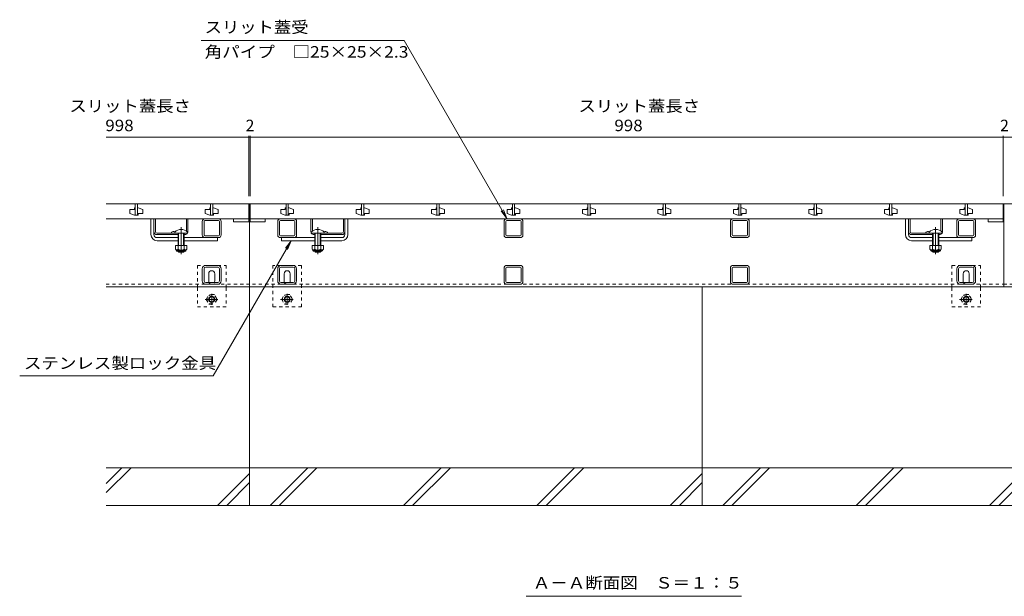
# Model space of a CAD drawing. Units: millimetres. Extents: x -1856 to 1951, y -1330 to 1336.
# Drawn here: x -1856 to -551, y -1088 to -324 of the extents above; entities that cross this region are included whole.
import ezdxf

# ---------------------------------------------------------------- set-up
doc = ezdxf.new("R2010")
doc.units = ezdxf.units.MM
doc.header["$LTSCALE"] = 5
for name, pattern in [('JWW_CENTER1', [6.773333, 4.233333, -0.846667, 0.846667, -0.846667]), ('JWW_CENTER2', [13.546667, 11.006667, -0.846667, 0.846667, -0.846667]), ('JWW_DASHED1', [1.693333, 0.846667, -0.846667])]:
    doc.linetypes.add(name, pattern=pattern)
for name, color, linetype in [('A341_床ピット', 7, 'Continuous'), ('A443_壁：ＣＢ', 7, 'Continuous'), ('A531_パーティシ', 7, 'Continuous'), ('ADD_LINE', 7, 'Continuous'), ('C121_図面名称', 7, 'Continuous'), ('Yobi_3', 7, 'Continuous')]:
    doc.layers.add(name, color=color, linetype=linetype)
doc.styles.add('ＭＳ ゴシック', font='txt', dxfattribs={"height": 1})

msp = doc.modelspace()

# ---------------------------------------------------------------- linework, layer by layer
at = {"layer": 'A341_床ピット', "color": 7, "linetype": 'Continuous', "lineweight": 9}
for p, q in [((-1741.3, -479.3), (-361.3, -479.3)), ((-1552.3, -477.8), (-1552.3, -557.7)), ((-1550.3, -477.8), (-1550.3, -557.7)), ((-552.3, -477.8), (-552.3, -557.7))]:
    msp.add_line(p, q, dxfattribs=at)
at = {"layer": 'A341_床ピット', "color": 7, "linetype": 'Continuous', "lineweight": 9, "const_width": 0.5}
for points in [[(-1552.1, -479.3, 0.414214), (-1552.3, -479.1, 0.414214), (-1552.6, -479.3, 0.414214), (-1552.3, -479.6, 0.414214)], [(-1550.1, -479.3, 0.414214), (-1550.3, -479.1, 0.414214), (-1550.6, -479.3, 0.414214), (-1550.3, -479.6, 0.414214)], [(-552.1, -479.3, 0.414214), (-552.3, -479.1, 0.414214), (-552.6, -479.3, 0.414214), (-552.3, -479.6, 0.414214)], [(-550.1, -479.3, 0.414214), (-550.3, -479.1, 0.414214), (-550.6, -479.3, 0.414214), (-550.3, -479.6, 0.414214)]]:
    msp.add_lwpolyline(points, format="xyb", close=True, dxfattribs=at)
at = {"layer": 'A443_壁：ＣＢ', "color": 6, "linetype": 'Continuous', "lineweight": 9}
for p, q in [((-1551.3, -907.7), (-1551.3, -677.7)), ((-951.3, -907.7), (-951.3, -677.7)), ((-1551.3, -967.7), (-1551.3, -907.7)), ((-951.3, -967.7), (-951.3, -907.7)), ((-1551.3, -917.7), (-1741.3, -917.7)), ((-1741.3, -938.7), (-1720.3, -917.7)), ((-1741.3, -950.7), (-1708.2, -917.7)), ((-1593.5, -967.7), (-1551.3, -925.5)), ((-951.3, -917.7), (-1551.3, -917.7)), ((-1523.9, -967.7), (-1473.9, -917.7)), ((-1511.8, -967.7), (-1461.8, -917.7)), ((-1347.1, -967.7), (-1297.1, -917.7)), ((-1335, -967.7), (-1285, -917.7)), ((-1170.3, -967.7), (-1120.3, -917.7)), ((-1158.2, -967.7), (-1108.2, -917.7)), ((-993.5, -967.7), (-951.3, -925.5)), ((-361.3, -917.7), (-951.3, -917.7)), ((-923.9, -967.7), (-873.9, -917.7)), ((-911.8, -967.7), (-861.8, -917.7)), ((-747.1, -967.7), (-697.1, -917.7)), ((-735, -967.7), (-685, -917.7)), ((-570.3, -967.7), (-520.3, -917.7)), ((-558.2, -967.7), (-508.2, -917.7)), ((-1581.4, -967.7), (-1551.3, -937.5)), ((-981.4, -967.7), (-951.3, -937.5)), ((-1741.3, -967.7), (-1551.3, -967.7)), ((-1551.3, -967.7), (-951.3, -967.7)), ((-951.3, -967.7), (-361.3, -967.7))]:
    msp.add_line(p, q, dxfattribs=at)
at = {"layer": 'A531_パーティシ', "color": 3, "linetype": 'Continuous', "lineweight": 9}
for p, q in [((-1741.3, -567.7), (-1552.3, -567.7)), ((-1703.8, -573.2), (-1703.8, -575.2)), ((-1702.8, -573.2), (-1703.8, -573.2)), ((-1702.8, -567.7), (-1702.8, -582.7)), ((-1702.8, -567.7), (-1702.8, -582.7)), ((-1699.8, -567.7), (-1699.8, -582.7)), ((-1699.8, -567.7), (-1699.8, -582.7)), ((-1698.8, -573.2), (-1699.8, -573.2)), ((-1698.8, -573.2), (-1692.8, -575.2)), ((-1603.8, -573.2), (-1603.8, -575.2)), ((-1602.8, -573.2), (-1603.8, -573.2)), ((-1602.8, -567.7), (-1602.8, -582.7)), ((-1602.8, -567.7), (-1602.8, -582.7)), ((-1599.8, -567.7), (-1599.8, -582.7)), ((-1599.8, -567.7), (-1599.8, -582.7)), ((-1598.8, -573.2), (-1599.8, -573.2)), ((-1598.8, -573.2), (-1592.8, -575.2)), ((-1552.3, -567.7), (-1552.3, -591.7)), ((-1550.3, -567.7), (-1550.3, -591.7)), ((-1550.3, -567.7), (-552.3, -567.7)), ((-1503.8, -573.2), (-1503.8, -575.2)), ((-1502.8, -573.2), (-1503.8, -573.2)), ((-1502.8, -567.7), (-1502.8, -582.7)), ((-1502.8, -567.7), (-1502.8, -582.7)), ((-1499.8, -567.7), (-1499.8, -582.7)), ((-1499.8, -567.7), (-1499.8, -582.7)), ((-1498.8, -573.2), (-1499.8, -573.2)), ((-1498.8, -573.2), (-1492.8, -575.2)), ((-1403.8, -573.2), (-1403.8, -575.2)), ((-1402.8, -573.2), (-1403.8, -573.2)), ((-1402.8, -567.7), (-1402.8, -582.7)), ((-1402.8, -567.7), (-1402.8, -582.7)), ((-1399.8, -567.7), (-1399.8, -582.7)), ((-1399.8, -567.7), (-1399.8, -582.7)), ((-1398.8, -573.2), (-1399.8, -573.2)), ((-1398.8, -573.2), (-1392.8, -575.2)), ((-1303.8, -573.2), (-1303.8, -575.2)), ((-1302.8, -573.2), (-1303.8, -573.2)), ((-1302.8, -567.7), (-1302.8, -582.7)), ((-1302.8, -567.7), (-1302.8, -582.7)), ((-1299.8, -567.7), (-1299.8, -582.7)), ((-1299.8, -567.7), (-1299.8, -582.7)), ((-1298.8, -573.2), (-1299.8, -573.2)), ((-1298.8, -573.2), (-1292.8, -575.2)), ((-1203.8, -573.2), (-1203.8, -575.2)), ((-1202.8, -573.2), (-1203.8, -573.2)), ((-1202.8, -567.7), (-1202.8, -582.7)), ((-1202.8, -567.7), (-1202.8, -582.7)), ((-1199.8, -567.7), (-1199.8, -582.7)), ((-1199.8, -567.7), (-1199.8, -582.7)), ((-1198.8, -573.2), (-1199.8, -573.2)), ((-1198.8, -573.2), (-1192.8, -575.2)), ((-1103.8, -573.2), (-1103.8, -575.2)), ((-1102.8, -573.2), (-1103.8, -573.2)), ((-1102.8, -567.7), (-1102.8, -582.7)), ((-1102.8, -567.7), (-1102.8, -582.7)), ((-1099.8, -567.7), (-1099.8, -582.7)), ((-1099.8, -567.7), (-1099.8, -582.7)), ((-1098.8, -573.2), (-1099.8, -573.2)), ((-1098.8, -573.2), (-1092.8, -575.2)), ((-1003.8, -573.2), (-1003.8, -575.2)), ((-1002.8, -573.2), (-1003.8, -573.2)), ((-1002.8, -567.7), (-1002.8, -582.7)), ((-1002.8, -567.7), (-1002.8, -582.7)), ((-999.8, -567.7), (-999.8, -582.7)), ((-999.8, -567.7), (-999.8, -582.7)), ((-998.8, -573.2), (-999.8, -573.2)), ((-998.8, -573.2), (-992.8, -575.2)), ((-903.8, -573.2), (-903.8, -575.2)), ((-902.8, -573.2), (-903.8, -573.2)), ((-902.8, -567.7), (-902.8, -582.7)), ((-902.8, -567.7), (-902.8, -582.7)), ((-899.8, -567.7), (-899.8, -582.7)), ((-899.8, -567.7), (-899.8, -582.7)), ((-898.8, -573.2), (-899.8, -573.2)), ((-898.8, -573.2), (-892.8, -575.2)), ((-803.8, -573.2), (-803.8, -575.2)), ((-802.8, -573.2), (-803.8, -573.2)), ((-802.8, -567.7), (-802.8, -582.7)), ((-802.8, -567.7), (-802.8, -582.7)), ((-799.8, -567.7), (-799.8, -582.7)), ((-799.8, -567.7), (-799.8, -582.7)), ((-798.8, -573.2), (-799.8, -573.2)), ((-798.8, -573.2), (-792.8, -575.2)), ((-703.8, -573.2), (-703.8, -575.2)), ((-702.8, -573.2), (-703.8, -573.2)), ((-702.8, -567.7), (-702.8, -582.7)), ((-702.8, -567.7), (-702.8, -582.7)), ((-699.8, -567.7), (-699.8, -582.7)), ((-699.8, -567.7), (-699.8, -582.7)), ((-698.8, -573.2), (-699.8, -573.2)), ((-698.8, -573.2), (-692.8, -575.2)), ((-603.8, -573.2), (-603.8, -575.2)), ((-602.8, -573.2), (-603.8, -573.2)), ((-602.8, -567.7), (-602.8, -582.7)), ((-602.8, -567.7), (-602.8, -582.7)), ((-599.8, -567.7), (-599.8, -582.7)), ((-599.8, -567.7), (-599.8, -582.7)), ((-598.8, -573.2), (-599.8, -573.2)), ((-598.8, -573.2), (-592.8, -575.2)), ((-552.3, -567.7), (-552.3, -591.7)), ((-1709.8, -575.2), (-1709.8, -580.7)), ((-1709.8, -575.2), (-1703.8, -575.2)), ((-1703.8, -582.7), (-1709.8, -580.7)), ((-1698.8, -582.7), (-1703.8, -582.7)), ((-1702.8, -582.7), (-1699.8, -582.7)), ((-1698.8, -580.7), (-1692.8, -580.7)), ((-1698.8, -580.7), (-1698.8, -582.7)), ((-1692.8, -575.2), (-1692.8, -580.7)), ((-1609.8, -575.2), (-1609.8, -580.7)), ((-1609.8, -575.2), (-1603.8, -575.2)), ((-1603.8, -582.7), (-1609.8, -580.7)), ((-1598.8, -582.7), (-1603.8, -582.7)), ((-1602.8, -582.7), (-1599.8, -582.7)), ((-1598.8, -580.7), (-1592.8, -580.7)), ((-1598.8, -580.7), (-1598.8, -582.7)), ((-1592.8, -575.2), (-1592.8, -580.7)), ((-1509.8, -575.2), (-1509.8, -580.7)), ((-1509.8, -575.2), (-1503.8, -575.2)), ((-1503.8, -582.7), (-1509.8, -580.7)), ((-1498.8, -582.7), (-1503.8, -582.7)), ((-1499.8, -582.7), (-1502.8, -582.7)), ((-1498.8, -580.7), (-1492.8, -580.7)), ((-1498.8, -580.7), (-1498.8, -582.7)), ((-1492.8, -575.2), (-1492.8, -580.7)), ((-1409.8, -575.2), (-1409.8, -580.7)), ((-1409.8, -575.2), (-1403.8, -575.2)), ((-1403.8, -582.7), (-1409.8, -580.7)), ((-1398.8, -582.7), (-1403.8, -582.7)), ((-1399.8, -582.7), (-1402.8, -582.7)), ((-1398.8, -580.7), (-1392.8, -580.7)), ((-1398.8, -580.7), (-1398.8, -582.7)), ((-1392.8, -575.2), (-1392.8, -580.7)), ((-1309.8, -575.2), (-1309.8, -580.7)), ((-1309.8, -575.2), (-1303.8, -575.2)), ((-1303.8, -582.7), (-1309.8, -580.7)), ((-1298.8, -582.7), (-1303.8, -582.7)), ((-1299.8, -582.7), (-1302.8, -582.7)), ((-1298.8, -580.7), (-1292.8, -580.7)), ((-1298.8, -580.7), (-1298.8, -582.7)), ((-1292.8, -575.2), (-1292.8, -580.7)), ((-1209.8, -575.2), (-1209.8, -580.7)), ((-1209.8, -575.2), (-1203.8, -575.2)), ((-1203.8, -582.7), (-1209.8, -580.7)), ((-1198.8, -582.7), (-1203.8, -582.7)), ((-1199.8, -582.7), (-1202.8, -582.7)), ((-1198.8, -580.7), (-1192.8, -580.7)), ((-1198.8, -580.7), (-1198.8, -582.7)), ((-1192.8, -575.2), (-1192.8, -580.7)), ((-1109.8, -575.2), (-1109.8, -580.7)), ((-1109.8, -575.2), (-1103.8, -575.2)), ((-1103.8, -582.7), (-1109.8, -580.7)), ((-1098.8, -582.7), (-1103.8, -582.7)), ((-1099.8, -582.7), (-1102.8, -582.7)), ((-1098.8, -580.7), (-1092.8, -580.7)), ((-1098.8, -580.7), (-1098.8, -582.7)), ((-1092.8, -575.2), (-1092.8, -580.7)), ((-1009.8, -575.2), (-1009.8, -580.7)), ((-1009.8, -575.2), (-1003.8, -575.2)), ((-1003.8, -582.7), (-1009.8, -580.7)), ((-998.8, -582.7), (-1003.8, -582.7)), ((-1002.8, -582.7), (-999.8, -582.7)), ((-998.8, -580.7), (-992.8, -580.7)), ((-998.8, -580.7), (-998.8, -582.7)), ((-992.8, -575.2), (-992.8, -580.7)), ((-909.8, -575.2), (-909.8, -580.7)), ((-909.8, -575.2), (-903.8, -575.2)), ((-903.8, -582.7), (-909.8, -580.7)), ((-898.8, -582.7), (-903.8, -582.7)), ((-902.8, -582.7), (-899.8, -582.7)), ((-898.8, -580.7), (-892.8, -580.7)), ((-898.8, -580.7), (-898.8, -582.7)), ((-892.8, -575.2), (-892.8, -580.7)), ((-809.8, -575.2), (-809.8, -580.7)), ((-809.8, -575.2), (-803.8, -575.2)), ((-803.8, -582.7), (-809.8, -580.7)), ((-798.8, -582.7), (-803.8, -582.7)), ((-802.8, -582.7), (-799.8, -582.7)), ((-798.8, -580.7), (-792.8, -580.7)), ((-798.8, -580.7), (-798.8, -582.7)), ((-792.8, -575.2), (-792.8, -580.7)), ((-709.8, -575.2), (-709.8, -580.7)), ((-709.8, -575.2), (-703.8, -575.2)), ((-703.8, -582.7), (-709.8, -580.7)), ((-698.8, -582.7), (-703.8, -582.7)), ((-702.8, -582.7), (-699.8, -582.7)), ((-698.8, -580.7), (-692.8, -580.7)), ((-698.8, -580.7), (-698.8, -582.7)), ((-692.8, -575.2), (-692.8, -580.7)), ((-609.8, -575.2), (-609.8, -580.7)), ((-609.8, -575.2), (-603.8, -575.2)), ((-603.8, -582.7), (-609.8, -580.7)), ((-598.8, -582.7), (-603.8, -582.7)), ((-602.8, -582.7), (-599.8, -582.7)), ((-598.8, -580.7), (-592.8, -580.7)), ((-598.8, -580.7), (-598.8, -582.7)), ((-592.8, -575.2), (-592.8, -580.7)), ((-1741.3, -587.7), (-1552.3, -587.7)), ((-1572.3, -587.7), (-1572.3, -591.7)), ((-1572.3, -591.7), (-1552.3, -591.7)), ((-1550.3, -587.7), (-552.3, -587.7)), ((-1530.3, -591.7), (-1550.3, -591.7)), ((-1530.3, -587.7), (-1530.3, -591.7)), ((-572.3, -587.7), (-572.3, -591.7)), ((-572.3, -591.7), (-552.3, -591.7))]:
    msp.add_line(p, q, dxfattribs=at)
at = {"layer": 'A531_パーティシ', "color": 7, "linetype": 'Continuous', "lineweight": 9}
for p, q in [((-1192.4, -587.7), (-1210.2, -587.7)), ((-892.4, -587.7), (-910.2, -587.7))]:
    msp.add_line(p, q, dxfattribs=at)
at = {"layer": 'ADD_LINE', "color": 2, "linetype": 'Continuous', "lineweight": 9}
for p, q in [((-1649.3, -623.3), (-1649.3, -628.1)), ((-1634.3, -623.3), (-1649.3, -623.3)), ((-1645.8, -623.3), (-1645.8, -628.1)), ((-1637.8, -623.3), (-1637.8, -628.1)), ((-1634.3, -623.3), (-1634.3, -628.1)), ((-1468.3, -623.3), (-1468.3, -628.1)), ((-1453.3, -623.3), (-1468.3, -623.3)), ((-1464.8, -623.3), (-1464.8, -628.1)), ((-1456.8, -623.3), (-1456.8, -628.1)), ((-1453.3, -623.3), (-1453.3, -628.1)), ((-649.3, -623.3), (-649.3, -628.1)), ((-634.3, -623.3), (-649.3, -623.3)), ((-645.8, -623.3), (-645.8, -628.1)), ((-637.8, -623.3), (-637.8, -628.1)), ((-634.3, -623.3), (-634.3, -628.1)), ((-1648.2, -629.8), (-1648.2, -629)), ((-1636.1, -629.1), (-1647.6, -629.1)), ((-1647.4, -630.6), (-1636.2, -630.6)), ((-1635.5, -629.8), (-1635.5, -629)), ((-1467.2, -629.8), (-1467.2, -629)), ((-1455.1, -629.1), (-1466.6, -629.1)), ((-1466.4, -630.6), (-1455.2, -630.6)), ((-1454.5, -629.8), (-1454.5, -629)), ((-648.2, -629.8), (-648.2, -629)), ((-636.1, -629.1), (-647.6, -629.1)), ((-647.4, -630.6), (-636.2, -630.6)), ((-635.5, -629.8), (-635.5, -629))]:
    msp.add_line(p, q, dxfattribs=at)
for centre, radius, start, end in [((-1647.6, -627), 2.03, 210.518, 329.482), ((-1647.4, -629.8), 0.75, 180, 270), ((-1641.8, -620.6), 8.5, 241.9287, 298.0715), ((-1636.1, -627), 2.03, 210.5145, 329.4851), ((-1636.2, -629.8), 0.75, 270, 0), ((-1466.6, -627), 2.03, 210.518, 329.482), ((-1466.4, -629.8), 0.75, 180, 270), ((-1460.8, -620.6), 8.5, 241.9287, 298.0715), ((-1455.1, -627), 2.03, 210.5145, 329.4851), ((-1455.2, -629.8), 0.75, 270, 0), ((-647.6, -627), 2.03, 210.518, 329.482), ((-647.4, -629.8), 0.75, 180, 270), ((-641.8, -620.6), 8.5, 241.9287, 298.0715), ((-636.1, -627), 2.03, 210.5145, 329.4851), ((-636.2, -629.8), 0.75, 270, 0)]:
    msp.add_arc(centre, radius, start, end, dxfattribs=at)
at = {"layer": 'C121_図面名称', "color": 7, "linetype": 'Continuous', "lineweight": 9}
for p, q in [((-1346.2, -351.3), (-1615.4, -351.3)), ((-1210, -587.2), (-1346.2, -351.3)), ((-1210, -587.2), (-1217.6, -577.3)), ((-1210, -587.2), (-1214.7, -575.6)), ((-1496.1, -616.7), (-1599.3, -795.9)), ((-1496.1, -616.7), (-1503.7, -626.6)), ((-1496.1, -616.7), (-1500.9, -628.2)), ((-1855.8, -795.9), (-1599.3, -795.9)), ((-1184.7, -1088.3), (-899.2, -1088.3))]:
    msp.add_line(p, q, dxfattribs=at)
at = {"layer": 'Yobi_3', "color": 7, "linetype": 'Continuous', "lineweight": 9}
for p, q in [((-1741.3, -567.7), (-361.3, -567.7)), ((-1551.3, -567.7), (-1551.3, -677.7)), ((-551.3, -567.7), (-551.3, -677.7)), ((-1681.8, -608.7), (-1681.8, -587.7)), ((-1677.8, -608.7), (-1677.8, -587.7)), ((-1675.8, -604.7), (-1675.8, -587.7)), ((-1634.8, -603.9), (-1634.8, -587.7)), ((-1632.8, -604.7), (-1632.8, -587.7)), ((-1613.8, -609.1), (-1613.8, -591.3)), ((-1611.5, -609.1), (-1611.5, -591.3)), ((-1592.4, -590), (-1610.2, -590)), ((-1591.1, -609.1), (-1591.1, -591.3)), ((-1588.8, -591.3), (-1588.8, -609.1)), ((-1513.8, -591.3), (-1513.8, -609.1)), ((-1511.5, -609.1), (-1511.5, -591.3)), ((-1510.2, -590), (-1492.4, -590)), ((-1491.1, -609.1), (-1491.1, -591.3)), ((-1488.8, -609.1), (-1488.8, -591.3)), ((-1469.8, -604.7), (-1469.8, -587.7)), ((-1467.8, -603.9), (-1467.8, -587.7)), ((-1426.8, -604.7), (-1426.8, -587.7)), ((-1424.8, -608.7), (-1424.8, -587.7)), ((-1420.8, -608.7), (-1420.8, -587.7)), ((-1213.8, -609.1), (-1213.8, -591.3)), ((-1211.5, -609.1), (-1211.5, -591.3)), ((-1192.4, -590), (-1210.2, -590)), ((-1191.1, -609.1), (-1191.1, -591.3)), ((-1188.8, -609.1), (-1188.8, -591.3)), ((-913.8, -609.1), (-913.8, -591.3)), ((-911.5, -609.1), (-911.5, -591.3)), ((-892.4, -590), (-910.2, -590)), ((-891.1, -609.1), (-891.1, -591.3)), ((-888.8, -609.1), (-888.8, -591.3)), ((-681.8, -608.7), (-681.8, -587.7)), ((-677.8, -608.7), (-677.8, -587.7)), ((-675.8, -604.7), (-675.8, -587.7)), ((-634.8, -603.9), (-634.8, -587.7)), ((-632.8, -604.7), (-632.8, -587.7)), ((-613.8, -609.1), (-613.8, -591.3)), ((-611.5, -609.1), (-611.5, -591.3)), ((-592.4, -590), (-610.2, -590)), ((-591.1, -609.1), (-591.1, -591.3)), ((-588.8, -591.3), (-588.8, -609.1)), ((-1650.3, -606.7), (-1673.8, -606.7)), ((-1673.8, -608.7), (-1645.8, -608.7)), ((-1673.8, -612.7), (-1645.8, -612.7)), ((-1654.8, -605.3), (-1654.8, -606.7)), ((-1637.8, -608.7), (-1636.8, -608.7)), ((-1637.8, -612.7), (-1592.4, -612.7)), ((-1610.2, -610.4), (-1592.4, -610.4)), ((-1593.8, -616.7), (-1593.8, -612.7)), ((-1492.4, -610.4), (-1510.2, -610.4)), ((-1464.8, -612.7), (-1510.2, -612.7)), ((-1508.8, -616.7), (-1508.8, -612.7)), ((-1464.8, -608.7), (-1465.8, -608.7)), ((-1428.8, -608.7), (-1456.8, -608.7)), ((-1428.8, -612.7), (-1456.8, -612.7)), ((-1452.3, -606.7), (-1428.8, -606.7)), ((-1447.8, -605.3), (-1447.8, -606.7)), ((-1210.2, -610.4), (-1192.4, -610.4)), ((-1210.2, -612.7), (-1192.4, -612.7)), ((-910.2, -610.4), (-892.4, -610.4)), ((-910.2, -612.7), (-892.4, -612.7)), ((-650.3, -606.7), (-673.8, -606.7)), ((-673.8, -608.7), (-645.8, -608.7)), ((-673.8, -612.7), (-645.8, -612.7)), ((-654.8, -605.3), (-654.8, -606.7)), ((-637.8, -608.7), (-636.8, -608.7)), ((-637.8, -612.7), (-592.4, -612.7)), ((-610.2, -610.4), (-592.4, -610.4)), ((-593.8, -616.7), (-593.8, -612.7)), ((-1673.8, -616.7), (-1645.8, -616.7)), ((-1637.8, -616.7), (-1593.8, -616.7)), ((-1464.8, -616.7), (-1508.8, -616.7)), ((-1428.8, -616.7), (-1456.8, -616.7)), ((-673.8, -616.7), (-645.8, -616.7)), ((-637.8, -616.7), (-593.8, -616.7)), ((-1609.3, -649.5), (-1593.3, -649.5)), ((-1609.3, -651.8), (-1593.3, -651.8)), ((-1493.3, -649.5), (-1509.3, -649.5)), ((-1493.3, -651.8), (-1509.3, -651.8)), ((-1192.4, -649.5), (-1210.2, -649.5)), ((-1192.4, -651.8), (-1210.2, -651.8)), ((-892.4, -649.5), (-910.2, -649.5)), ((-892.4, -651.8), (-910.2, -651.8)), ((-609.3, -649.5), (-593.3, -649.5)), ((-609.3, -651.8), (-593.3, -651.8)), ((-1613.8, -670), (-1613.8, -654)), ((-1611.5, -670), (-1611.5, -654)), ((-1605.3, -670.5), (-1605.3, -660.5)), ((-1597.3, -670.5), (-1597.3, -660.5)), ((-1591.1, -670), (-1591.1, -654)), ((-1588.8, -670), (-1588.8, -654)), ((-1513.8, -670), (-1513.8, -654)), ((-1511.5, -670), (-1511.5, -654)), ((-1505.3, -670.5), (-1505.3, -660.5)), ((-1497.3, -670.5), (-1497.3, -660.5)), ((-1491.1, -670), (-1491.1, -654)), ((-1488.8, -670), (-1488.8, -654)), ((-1213.8, -670.9), (-1213.8, -653.1)), ((-1211.5, -670.9), (-1211.5, -653.1)), ((-1191.1, -670.9), (-1191.1, -653.1)), ((-1188.8, -670.9), (-1188.8, -653.1)), ((-913.8, -670.9), (-913.8, -653.1)), ((-911.5, -670.9), (-911.5, -653.1)), ((-891.1, -670.9), (-891.1, -653.1)), ((-888.8, -670.9), (-888.8, -653.1)), ((-613.8, -670), (-613.8, -654)), ((-611.5, -670), (-611.5, -654)), ((-605.3, -670.5), (-605.3, -660.5)), ((-597.3, -670.5), (-597.3, -660.5)), ((-591.1, -670), (-591.1, -654)), ((-588.8, -670), (-588.8, -654)), ((-1741.3, -677.7), (-1551.3, -677.7)), ((-1609.3, -672.2), (-1593.3, -672.2)), ((-1593.3, -674.5), (-1609.3, -674.5)), ((-1551.3, -677.7), (-551.3, -677.7)), ((-1493.3, -672.2), (-1509.3, -672.2)), ((-1509.3, -674.5), (-1493.3, -674.5)), ((-1210.2, -672.2), (-1192.4, -672.2)), ((-1210.2, -674.5), (-1192.4, -674.5)), ((-910.2, -672.2), (-892.4, -672.2)), ((-910.2, -674.5), (-892.4, -674.5)), ((-609.3, -672.2), (-593.3, -672.2)), ((-593.3, -674.5), (-609.3, -674.5)), ((-361.3, -677.7), (-551.3, -677.7))]:
    msp.add_line(p, q, dxfattribs=at)
at = {"layer": 'Yobi_3', "color": 7, "linetype": 'JWW_CENTER2', "lineweight": 9}
for p, q in [((-1641.8, -634.7), (-1641.8, -598.7)), ((-1460.8, -634.7), (-1460.8, -598.7)), ((-641.8, -634.7), (-641.8, -598.7))]:
    msp.add_line(p, q, dxfattribs=at)
at = {"layer": 'Yobi_3', "color": 6, "linetype": 'Continuous', "lineweight": 9}
for p, q in [((-1650.3, -605.2), (-1650.3, -606.7)), ((-1633.3, -606.7), (-1650.3, -606.7)), ((-1645.8, -606.7), (-1645.8, -623.3)), ((-1645.1, -623.3), (-1645.1, -606.7)), ((-1638.6, -623.3), (-1638.6, -606.7)), ((-1637.8, -606.7), (-1637.8, -623.3)), ((-1633.3, -605.2), (-1633.3, -606.7)), ((-1469.3, -605.2), (-1469.3, -606.7)), ((-1469.3, -606.7), (-1452.3, -606.7)), ((-1464.8, -606.7), (-1464.8, -623.3)), ((-1464.1, -623.3), (-1464.1, -606.7)), ((-1457.6, -623.3), (-1457.6, -606.7)), ((-1456.8, -606.7), (-1456.8, -623.3)), ((-1452.3, -605.2), (-1452.3, -606.7)), ((-650.3, -605.2), (-650.3, -606.7)), ((-633.3, -606.7), (-650.3, -606.7)), ((-645.8, -606.7), (-645.8, -623.3)), ((-645.1, -623.3), (-645.1, -606.7)), ((-638.6, -623.3), (-638.6, -606.7)), ((-637.8, -606.7), (-637.8, -623.3)), ((-633.3, -605.2), (-633.3, -606.7)), ((-1645.8, -631), (-1645.8, -630.6)), ((-1645, -631.8), (-1645.8, -631)), ((-1645, -631.8), (-1645, -630.6)), ((-1638.6, -631.8), (-1645, -631.8)), ((-1638.6, -630.6), (-1638.6, -631.8)), ((-1638.6, -631.8), (-1637.8, -631)), ((-1637.8, -630.6), (-1637.8, -631)), ((-1464.8, -631), (-1464.8, -630.6)), ((-1464, -631.8), (-1464.8, -631)), ((-1464, -631.8), (-1464, -630.6)), ((-1457.6, -631.8), (-1464, -631.8)), ((-1457.6, -630.6), (-1457.6, -631.8)), ((-1457.6, -631.8), (-1456.8, -631)), ((-1456.8, -630.6), (-1456.8, -631)), ((-645.8, -631), (-645.8, -630.6)), ((-645, -631.8), (-645.8, -631)), ((-645, -631.8), (-645, -630.6)), ((-638.6, -631.8), (-645, -631.8)), ((-638.6, -630.6), (-638.6, -631.8)), ((-638.6, -631.8), (-637.8, -631)), ((-637.8, -630.6), (-637.8, -631))]:
    msp.add_line(p, q, dxfattribs=at)
at = {"layer": 'Yobi_3', "color": 7, "linetype": 'JWW_DASHED1', "lineweight": 9}
for p, q in [((-1620.3, -649.5), (-1620.3, -679)), ((-1620.3, -649.5), (-1609.3, -649.5)), ((-1593.3, -649.5), (-1582.3, -649.5)), ((-1582.3, -649.5), (-1582.3, -679)), ((-1509.3, -649.5), (-1520.3, -649.5)), ((-1520.3, -649.5), (-1520.3, -704.5)), ((-1482.3, -649.5), (-1493.3, -649.5)), ((-1482.3, -649.5), (-1482.3, -704.5)), ((-620.3, -649.5), (-620.3, -679)), ((-620.3, -649.5), (-609.3, -649.5)), ((-593.3, -649.5), (-582.3, -649.5)), ((-582.3, -649.5), (-582.3, -679)), ((-1741.3, -674.5), (-1551.3, -674.5)), ((-1509.3, -674.5), (-1551.3, -674.5)), ((-1493.3, -674.5), (-910.2, -674.5)), ((-892.4, -674.5), (-551.3, -674.5)), ((-361.3, -674.5), (-551.3, -674.5)), ((-1620.3, -679), (-1620.3, -704.5)), ((-1582.3, -679), (-1582.3, -704.5)), ((-620.3, -679), (-620.3, -704.5)), ((-582.3, -679), (-582.3, -704.5)), ((-1620.3, -704.5), (-1582.3, -704.5)), ((-1520.3, -704.5), (-1482.3, -704.5)), ((-620.3, -704.5), (-582.3, -704.5))]:
    msp.add_line(p, q, dxfattribs=at)
at = {"layer": 'Yobi_3', "color": 2, "linetype": 'JWW_DASHED1', "lineweight": 9}
for p, q in [((-1608.5, -694.5), (-1604.9, -688.2)), ((-1597.7, -688.2), (-1604.9, -688.2)), ((-1594.1, -694.5), (-1597.7, -688.2)), ((-1508.5, -694.5), (-1504.9, -688.2)), ((-1497.7, -688.2), (-1504.9, -688.2)), ((-1494.1, -694.5), (-1497.7, -688.2)), ((-608.5, -694.5), (-604.9, -688.2)), ((-597.7, -688.2), (-604.9, -688.2)), ((-594.1, -694.5), (-597.7, -688.2)), ((-1608.5, -694.5), (-1604.9, -700.7)), ((-1604.9, -700.7), (-1597.7, -700.7)), ((-1594.1, -694.5), (-1597.7, -700.7)), ((-1508.5, -694.5), (-1504.9, -700.7)), ((-1504.9, -700.7), (-1497.7, -700.7)), ((-1494.1, -694.5), (-1497.7, -700.7)), ((-608.5, -694.5), (-604.9, -700.7)), ((-604.9, -700.7), (-597.7, -700.7)), ((-594.1, -694.5), (-597.7, -700.7))]:
    msp.add_line(p, q, dxfattribs=at)
at = {"layer": 'Yobi_3', "color": 2, "linetype": 'JWW_CENTER1', "lineweight": 9}
for p, q in [((-1601.3, -687.2), (-1601.3, -701.8)), ((-1501.3, -687.2), (-1501.3, -701.8)), ((-601.3, -687.2), (-601.3, -701.8)), ((-1610, -694.5), (-1593.4, -694.5)), ((-1510, -694.5), (-1493.4, -694.5)), ((-610, -694.5), (-593.4, -694.5))]:
    msp.add_line(p, q, dxfattribs=at)
at = {"layer": 'Yobi_3', "color": 2, "linetype": 'JWW_DASHED1', "lineweight": 9}
for centre in [(-1601.3, -694.5), (-1501.3, -694.5), (-601.3, -694.5)]:
    msp.add_circle(centre, 6.23, dxfattribs=at)
at = {"layer": 'Yobi_3', "color": 2, "linetype": 'Continuous', "lineweight": 9}
for centre, radius in [((-1601.3, -694.5), 4), ((-1601.3, -694.5), 3.32), ((-1501.3, -694.5), 4), ((-1501.3, -694.5), 3.32), ((-601.3, -694.5), 4), ((-601.3, -694.5), 3.32)]:
    msp.add_circle(centre, radius, dxfattribs=at)
at = {"layer": 'Yobi_3', "color": 7, "linetype": 'Continuous', "lineweight": 9}
for centre, radius, start, end in [((-1610.2, -591.3), 3.6, 90, 180), ((-1610.2, -591.3), 1.3, 90, 180), ((-1592.4, -591.3), 3.6, 0, 90), ((-1592.4, -591.3), 1.3, 0, 90), ((-1510.2, -591.3), 3.6, 90, 180), ((-1510.2, -591.3), 1.3, 90, 180), ((-1492.4, -591.3), 3.6, 0, 90), ((-1492.4, -591.3), 1.3, 0, 90), ((-1210.2, -591.3), 3.6, 90, 180), ((-1210.2, -591.3), 1.3, 90, 180), ((-1192.4, -591.3), 3.6, 0, 90), ((-1192.4, -591.3), 1.3, 0, 90), ((-910.2, -591.3), 3.6, 90, 180), ((-910.2, -591.3), 1.3, 90, 180), ((-892.4, -591.3), 3.6, 0, 90), ((-892.4, -591.3), 1.3, 0, 90), ((-610.2, -591.3), 3.6, 90, 180), ((-610.2, -591.3), 1.3, 90, 180), ((-592.4, -591.3), 3.6, 0, 90), ((-592.4, -591.3), 1.3, 0, 90), ((-1673.8, -608.7), 8, 180, 270), ((-1673.8, -604.7), 4, 180, 270), ((-1673.8, -608.7), 4, 180, 270), ((-1673.8, -604.7), 2, 180, 270), ((-1651.8, -612.5), 7.8, 76.476, 112.6199), ((-1636.8, -604.7), 4, 270, 330), ((-1636.8, -604.7), 4, 331.045, 0), ((-1610.2, -609.1), 3.6, 180, 270), ((-1610.2, -609.1), 1.3, 180, 270), ((-1592.4, -609.1), 1.3, 270, 0), ((-1592.4, -609.1), 3.6, 270, 0), ((-1510.2, -609.1), 3.6, 180, 270), ((-1510.2, -609.1), 1.3, 180, 270), ((-1492.4, -609.1), 1.3, 270, 0), ((-1492.4, -609.1), 3.6, 270, 0), ((-1465.8, -604.7), 4, 180, 208.955), ((-1465.8, -604.7), 4, 210, 270), ((-1450.8, -612.5), 7.8, 67.3801, 103.524), ((-1428.8, -604.7), 2, 270, 0), ((-1428.8, -604.7), 4, 270, 0), ((-1428.8, -608.7), 8, 270, 0), ((-1428.8, -608.7), 4, 270, 0), ((-1210.2, -609.1), 3.6, 180, 270), ((-1210.2, -609.1), 1.3, 180, 270), ((-1192.4, -609.1), 1.3, 270, 0), ((-1192.4, -609.1), 3.6, 270, 0), ((-910.2, -609.1), 3.6, 180, 270), ((-910.2, -609.1), 1.3, 180, 270), ((-892.4, -609.1), 1.3, 270, 0), ((-892.4, -609.1), 3.6, 270, 0), ((-673.8, -608.7), 8, 180, 270), ((-673.8, -604.7), 4, 180, 270), ((-673.8, -608.7), 4, 180, 270), ((-673.8, -604.7), 2, 180, 270), ((-651.8, -612.5), 7.8, 76.476, 112.6199), ((-636.8, -604.7), 4, 270, 330), ((-636.8, -604.7), 4, 331.045, 0), ((-610.2, -609.1), 3.6, 180, 270), ((-610.2, -609.1), 1.3, 180, 270), ((-592.4, -609.1), 1.3, 270, 0), ((-592.4, -609.1), 3.6, 270, 0), ((-1609.3, -654), 4.5, 90, 180), ((-1609.3, -654), 2.2, 90, 180), ((-1593.3, -654), 4.5, 0, 90), ((-1593.3, -654), 2.2, 0, 90), ((-1509.3, -654), 4.5, 90, 180), ((-1509.3, -654), 2.2, 90, 180), ((-1493.3, -654), 4.5, 0, 90), ((-1493.3, -654), 2.2, 0, 90), ((-1210.2, -653.1), 3.6, 90, 180), ((-1210.2, -653.1), 1.3, 90, 180), ((-1192.4, -653.1), 3.6, 0, 90), ((-1192.4, -653.1), 1.3, 0, 90), ((-910.2, -653.1), 3.6, 90, 180), ((-910.2, -653.1), 1.3, 90, 180), ((-892.4, -653.1), 3.6, 0, 90), ((-892.4, -653.1), 1.3, 0, 90), ((-609.3, -654), 4.5, 90, 180), ((-609.3, -654), 2.2, 90, 180), ((-593.3, -654), 4.5, 0, 90), ((-593.3, -654), 2.2, 0, 90), ((-1601.3, -660.5), 4, 0, 180), ((-1501.3, -660.5), 4, 0, 180), ((-601.3, -660.5), 4, 0, 180), ((-1609.3, -670), 4.5, 180, 270), ((-1609.3, -670), 2.2, 180, 270), ((-1601.3, -670.5), 4, 180, 205.1507), ((-1601.3, -670.5), 4, 334.8493, 0), ((-1593.3, -670), 4.5, 270, 0), ((-1593.3, -670), 2.2, 270, 0), ((-1509.3, -670), 4.5, 180, 270), ((-1509.3, -670), 2.2, 180, 270), ((-1501.3, -670.5), 4, 180, 205.1507), ((-1501.3, -670.5), 4, 334.8493, 0), ((-1493.3, -670), 2.2, 270, 0), ((-1493.3, -670), 4.5, 270, 0), ((-1210.2, -670.9), 3.6, 180, 270), ((-1210.2, -670.9), 1.3, 180, 270), ((-1192.4, -670.9), 3.6, 270, 0), ((-1192.4, -670.9), 1.3, 270, 0), ((-910.2, -670.9), 3.6, 180, 270), ((-910.2, -670.9), 1.3, 180, 270), ((-892.4, -670.9), 3.6, 270, 0), ((-892.4, -670.9), 1.3, 270, 0), ((-609.3, -670), 4.5, 180, 270), ((-609.3, -670), 2.2, 180, 270), ((-601.3, -670.5), 4, 180, 205.1507), ((-601.3, -670.5), 4, 334.8493, 0), ((-593.3, -670), 4.5, 270, 0), ((-593.3, -670), 2.2, 270, 0)]:
    msp.add_arc(centre, radius, start, end, dxfattribs=at)
at = {"layer": 'Yobi_3', "color": 6, "linetype": 'Continuous', "lineweight": 9}
for centre in [(-1641.8, -613.7), (-1460.8, -613.7), (-641.8, -613.7)]:
    msp.add_arc(centre, 12, 44.9005, 135.0995, dxfattribs=at)
at = {"layer": 'Yobi_3', "color": 7, "linetype": 'JWW_DASHED1', "lineweight": 9}
for centre in [(-1601.3, -670.5), (-1501.3, -670.5), (-601.3, -670.5)]:
    msp.add_arc(centre, 4, 205.1507, 334.8493, dxfattribs=at)

# ---------------------------------------------------------------- texts
at = {"layer": 'A341_床ピット', "color": 2, "linetype": 'Continuous', "lineweight": 9, "style": 'ＭＳ ゴシック', "width": 1.107143}
for p in [(-1790, -445.8), (-1115.2, -445.8)]:
    msp.add_text('スリット蓋長さ', height=15.24, dxfattribs=at).set_placement(p)
at = {"layer": 'A341_床ピット', "color": 2, "linetype": 'Continuous', "lineweight": 211, "style": 'ＭＳ ゴシック', "width": 1.083333}
for p in [(-1742.3, -471.5), (-1067.6, -471.5)]:
    msp.add_text('998', height=15.24, dxfattribs=at).set_placement(p)
at = {"layer": 'A341_床ピット', "color": 2, "linetype": 'Continuous', "lineweight": 211, "style": 'ＭＳ ゴシック'}
for p in [(-1556.3, -471.5), (-556.3, -471.5)]:
    msp.add_text('2', height=15.2, dxfattribs=at).set_placement(p)
at = {"layer": 'C121_図面名称', "color": 2, "linetype": 'Continuous', "lineweight": 9, "style": 'ＭＳ ゴシック'}
for s, width, p in [('スリット蓋受', 1.104167, (-1610.7, -341.2)), ('角パイプ\u3000□25×25×2.3', 1.119565, (-1610.7, -374)), ('ステンレス製ロック金具', 1.113636, (-1850.1, -786.7)), ('Ａ－Ａ断面図\u3000Ｓ＝１：５', 1.114583, (-1175.7, -1078))]:
    msp.add_text(s, height=15.24, dxfattribs=dict(at, width=width)).set_placement(p)

doc.saveas('drawing.dxf')
